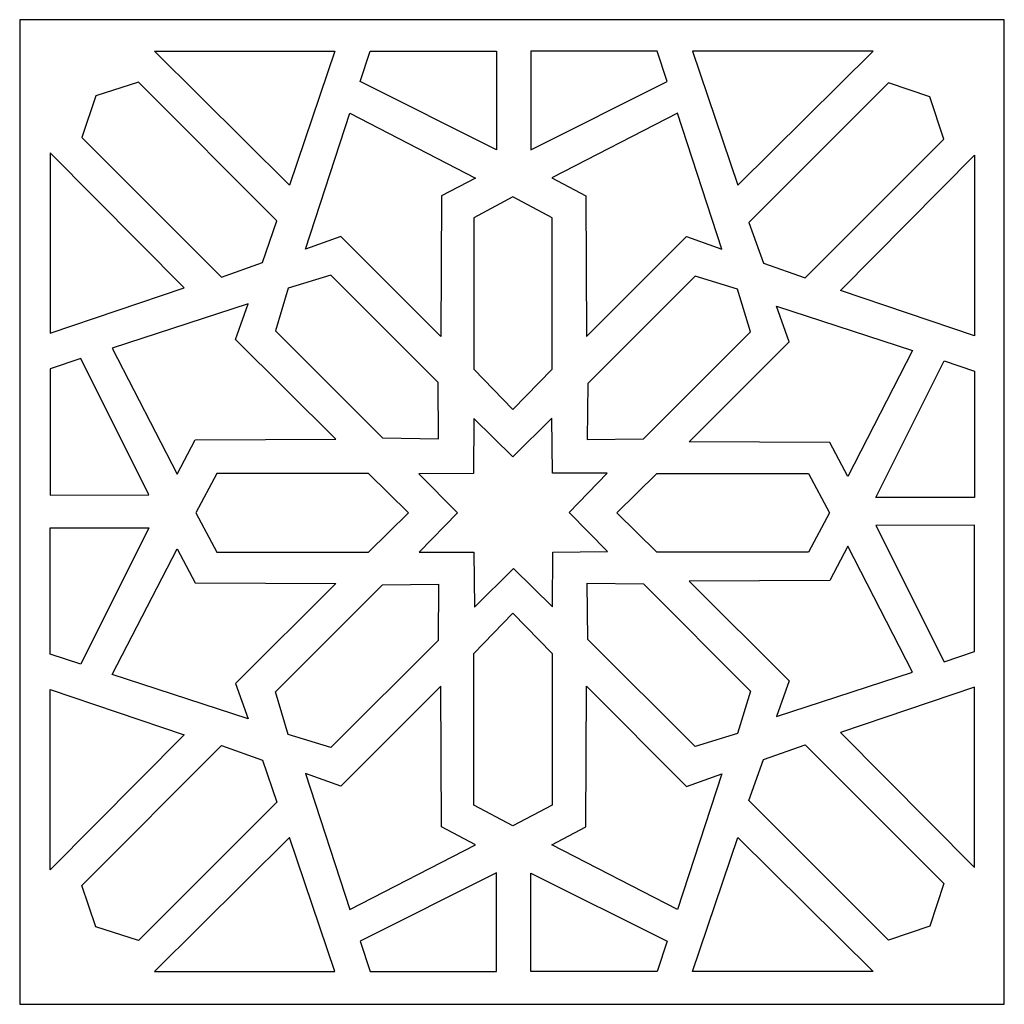
# Model space of a CAD drawing. Units: millimetres. Extents: x -187 to 6, y -115 to 132.
# Drawn here: x -55 to 6, y 72 to 132 of the extents above; entities that cross this region are included whole.
import ezdxf

# ---------------------------------------------------------------- set-up
doc = ezdxf.new("R2010")
doc.units = ezdxf.units.MM
doc.header["$MEASUREMENT"] = 0
doc.layers.add('layer 1', color=7, linetype='Continuous')

msp = doc.modelspace()

# ---------------------------------------------------------------- linework, layer by layer
at = {"layer": 'layer 1'}
msp.add_lwpolyline([(-54.5792, 71.667), (5.572, 71.667), (5.572, 131.8182), (-54.5792, 131.8182), (-54.5792, 71.667)], close=True, dxfattribs=at)
at = {"layer": 'layer 1', "color": 7}
for points, knots in [([(-38.096, 121.7035), (-38.096, 121.7035), (-35.3275, 129.8903), (-35.3275, 129.8903), (-35.3275, 129.8903), (-35.3275, 129.8903), (-46.3496, 129.8903), (-46.3496, 129.8903), (-46.3496, 129.8903), (-46.3496, 129.8903), (-38.096, 121.7035), (-38.096, 121.7035)], [0, 0, 0, 0, 0.25, 0.25, 0.25, 0.25, 0.5, 0.5, 0.5, 0.5, 1, 1, 1, 1]), ([(-25.4495, 123.8682), (-25.4495, 123.8682), (-25.4438, 129.8903), (-25.4438, 129.8903), (-25.4438, 129.8903), (-25.4438, 129.8903), (-33.1619, 129.8903), (-33.1619, 129.8903), (-33.1619, 129.8903), (-33.1619, 129.8903), (-33.7804, 128.0333), (-33.7804, 128.0333), (-33.7804, 128.0333), (-33.7804, 128.0333), (-25.4495, 123.8682), (-25.4495, 123.8682)], [0, 0, 0, 0, 0.2, 0.2, 0.2, 0.2, 0.4, 0.4, 0.4, 0.4, 0.6, 0.6, 0.6, 0.6, 1, 1, 1, 1]), ([(-23.349, 123.8737), (-23.349, 123.8737), (-23.3547, 129.8958), (-23.3547, 129.8958), (-23.3547, 129.8958), (-23.3547, 129.8958), (-15.6366, 129.8958), (-15.6366, 129.8958), (-15.6366, 129.8958), (-15.6366, 129.8958), (-15.0181, 128.0388), (-15.0181, 128.0388), (-15.0181, 128.0388), (-15.0181, 128.0388), (-23.349, 123.8737), (-23.349, 123.8737)], [0, 0, 0, 0, 0.2, 0.2, 0.2, 0.2, 0.4, 0.4, 0.4, 0.4, 0.6, 0.6, 0.6, 0.6, 1, 1, 1, 1]), ([(-10.7025, 121.709), (-10.7025, 121.709), (-13.471, 129.8958), (-13.471, 129.8958), (-13.471, 129.8958), (-13.471, 129.8958), (-2.4489, 129.8958), (-2.4489, 129.8958), (-2.4489, 129.8958), (-2.4489, 129.8958), (-10.7025, 121.709), (-10.7025, 121.709)], [0, 0, 0, 0, 0.25, 0.25, 0.25, 0.25, 0.5, 0.5, 0.5, 0.5, 1, 1, 1, 1]), ([(-47.3294, 128.0031), (-47.3294, 128.0031), (-38.8615, 119.5352), (-38.8615, 119.5352), (-38.8615, 119.5352), (-38.8615, 119.5352), (-39.7475, 116.9865), (-39.7475, 116.9865), (-39.7475, 116.9865), (-39.7475, 116.9865), (-42.2476, 116.0919), (-42.2476, 116.0919), (-42.2476, 116.0919), (-42.2476, 116.0919), (-50.7838, 124.6281), (-50.7838, 124.6281), (-50.7838, 124.6281), (-50.7838, 124.6281), (-49.9232, 127.1622), (-49.9232, 127.1622), (-49.9232, 127.1622), (-49.9232, 127.1622), (-47.3294, 128.0031), (-47.3294, 128.0031)], [0, 0, 0, 0, 0.1428571, 0.1428571, 0.1428571, 0.1428571, 0.2857143, 0.2857143, 0.2857143, 0.2857143, 0.4285714, 0.4285714, 0.4285714, 0.4285714, 0.5714286, 0.5714286, 0.5714286, 0.5714286, 0.7142857, 0.7142857, 0.7142857, 0.7142857, 1, 1, 1, 1]), ([(1.8682, 124.5165), (1.8682, 124.5165), (-6.5996, 116.0486), (-6.5996, 116.0486), (-6.5996, 116.0486), (-6.5996, 116.0486), (-9.1483, 116.9346), (-9.1483, 116.9346), (-9.1483, 116.9346), (-9.1483, 116.9346), (-10.043, 119.4347), (-10.043, 119.4347), (-10.043, 119.4347), (-10.043, 119.4347), (-1.5068, 127.9709), (-1.5068, 127.9709), (-1.5068, 127.9709), (-1.5068, 127.9709), (1.0273, 127.1103), (1.0273, 127.1103), (1.0273, 127.1103), (1.0273, 127.1103), (1.8682, 124.5165), (1.8682, 124.5165)], [0, 0, 0, 0, 0.1428571, 0.1428571, 0.1428571, 0.1428571, 0.2857143, 0.2857143, 0.2857143, 0.2857143, 0.4285714, 0.4285714, 0.4285714, 0.4285714, 0.5714286, 0.5714286, 0.5714286, 0.5714286, 0.7142857, 0.7142857, 0.7142857, 0.7142857, 1, 1, 1, 1]), ([(-28.8105, 121.0484), (-28.8105, 121.0484), (-26.7256, 122.1429), (-26.7256, 122.1429), (-26.7256, 122.1429), (-26.7256, 122.1429), (-34.4151, 126.102), (-34.4151, 126.102), (-34.4151, 126.102), (-34.4151, 126.102), (-37.1235, 117.7973), (-37.1235, 117.7973), (-37.1235, 117.7973), (-37.1235, 117.7973), (-34.9525, 118.5725), (-34.9525, 118.5725), (-34.9525, 118.5725), (-34.9525, 118.5725), (-28.8486, 112.4563), (-28.8486, 112.4563), (-28.8486, 112.4563), (-28.8486, 112.4563), (-28.8105, 121.0484), (-28.8105, 121.0484)], [0, 0, 0, 0, 0.1428571, 0.1428571, 0.1428571, 0.1428571, 0.2857143, 0.2857143, 0.2857143, 0.2857143, 0.4285714, 0.4285714, 0.4285714, 0.4285714, 0.5714286, 0.5714286, 0.5714286, 0.5714286, 0.7142857, 0.7142857, 0.7142857, 0.7142857, 1, 1, 1, 1]), ([(-19.988, 121.0538), (-19.988, 121.0538), (-22.0729, 122.1483), (-22.0729, 122.1483), (-22.0729, 122.1483), (-22.0729, 122.1483), (-14.3834, 126.1075), (-14.3834, 126.1075), (-14.3834, 126.1075), (-14.3834, 126.1075), (-11.6749, 117.8027), (-11.6749, 117.8027), (-11.6749, 117.8027), (-11.6749, 117.8027), (-13.846, 118.578), (-13.846, 118.578), (-13.846, 118.578), (-13.846, 118.578), (-19.9499, 112.4617), (-19.9499, 112.4617), (-19.9499, 112.4617), (-19.9499, 112.4617), (-19.988, 121.0538), (-19.988, 121.0538)], [0, 0, 0, 0, 0.1428571, 0.1428571, 0.1428571, 0.1428571, 0.2857143, 0.2857143, 0.2857143, 0.2857143, 0.4285714, 0.4285714, 0.4285714, 0.4285714, 0.5714286, 0.5714286, 0.5714286, 0.5714286, 0.7142857, 0.7142857, 0.7142857, 0.7142857, 1, 1, 1, 1]), ([(-44.5219, 115.4324), (-44.5219, 115.4324), (-52.7087, 112.6638), (-52.7087, 112.6638), (-52.7087, 112.6638), (-52.7087, 112.6638), (-52.7087, 123.686), (-52.7087, 123.686), (-52.7087, 123.686), (-52.7087, 123.686), (-44.5219, 115.4324), (-44.5219, 115.4324)], [0, 0, 0, 0, 0.25, 0.25, 0.25, 0.25, 0.5, 0.5, 0.5, 0.5, 1, 1, 1, 1]), ([(-4.4314, 115.2831), (-4.4314, 115.2831), (3.7554, 112.5146), (3.7554, 112.5146), (3.7554, 112.5146), (3.7554, 112.5146), (3.7554, 123.5367), (3.7554, 123.5367), (3.7554, 123.5367), (3.7554, 123.5367), (-4.4314, 115.2831), (-4.4314, 115.2831)], [0, 0, 0, 0, 0.25, 0.25, 0.25, 0.25, 0.5, 0.5, 0.5, 0.5, 1, 1, 1, 1]), ([(-22.0419, 119.7204), (-22.0419, 119.7204), (-22.0419, 110.4635), (-22.0419, 110.4635), (-22.0419, 110.4635), (-22.0419, 110.4635), (-24.4487, 108.0076), (-24.4487, 108.0076), (-24.4487, 108.0076), (-24.4487, 108.0076), (-26.843, 110.4635), (-26.843, 110.4635), (-26.843, 110.4635), (-26.843, 110.4635), (-26.843, 119.7204), (-26.843, 119.7204), (-26.843, 119.7204), (-26.843, 119.7204), (-24.4472, 120.9961), (-24.4472, 120.9961), (-24.4472, 120.9961), (-24.4472, 120.9961), (-22.0419, 119.7204), (-22.0419, 119.7204)], [0, 0, 0, 0, 0.1428571, 0.1428571, 0.1428571, 0.1428571, 0.2857143, 0.2857143, 0.2857143, 0.2857143, 0.4285714, 0.4285714, 0.4285714, 0.4285714, 0.5714286, 0.5714286, 0.5714286, 0.5714286, 0.7142857, 0.7142857, 0.7142857, 0.7142857, 1, 1, 1, 1]), ([(-35.5661, 116.2067), (-35.5661, 116.2067), (-29.0205, 109.6611), (-29.0205, 109.6611), (-29.0205, 109.6611), (-29.0205, 109.6611), (-28.9858, 106.2226), (-28.9858, 106.2226), (-28.9858, 106.2226), (-28.9858, 106.2226), (-32.4154, 106.2662), (-32.4154, 106.2662), (-32.4154, 106.2662), (-32.4154, 106.2662), (-38.961, 112.8118), (-38.961, 112.8118), (-38.961, 112.8118), (-38.961, 112.8118), (-38.169, 115.408), (-38.169, 115.408), (-38.169, 115.408), (-38.169, 115.408), (-35.5661, 116.2067), (-35.5661, 116.2067)], [0, 0, 0, 0, 0.1428571, 0.1428571, 0.1428571, 0.1428571, 0.2857143, 0.2857143, 0.2857143, 0.2857143, 0.4285714, 0.4285714, 0.4285714, 0.4285714, 0.5714286, 0.5714286, 0.5714286, 0.5714286, 0.7142857, 0.7142857, 0.7142857, 0.7142857, 1, 1, 1, 1]), ([(-9.9281, 112.7532), (-9.9281, 112.7532), (-16.4738, 106.2076), (-16.4738, 106.2076), (-16.4738, 106.2076), (-16.4738, 106.2076), (-19.9122, 106.1729), (-19.9122, 106.1729), (-19.9122, 106.1729), (-19.9122, 106.1729), (-19.8687, 109.6025), (-19.8687, 109.6025), (-19.8687, 109.6025), (-19.8687, 109.6025), (-13.323, 116.1481), (-13.323, 116.1481), (-13.323, 116.1481), (-13.323, 116.1481), (-10.7269, 115.3561), (-10.7269, 115.3561), (-10.7269, 115.3561), (-10.7269, 115.3561), (-9.9281, 112.7532), (-9.9281, 112.7532)], [0, 0, 0, 0, 0.1428571, 0.1428571, 0.1428571, 0.1428571, 0.2857143, 0.2857143, 0.2857143, 0.2857143, 0.4285714, 0.4285714, 0.4285714, 0.4285714, 0.5714286, 0.5714286, 0.5714286, 0.5714286, 0.7142857, 0.7142857, 0.7142857, 0.7142857, 1, 1, 1, 1]), ([(-43.8667, 106.1468), (-43.8667, 106.1468), (-44.9612, 104.0619), (-44.9612, 104.0619), (-44.9612, 104.0619), (-44.9612, 104.0619), (-48.9204, 111.7515), (-48.9204, 111.7515), (-48.9204, 111.7515), (-48.9204, 111.7515), (-40.6156, 114.4599), (-40.6156, 114.4599), (-40.6156, 114.4599), (-40.6156, 114.4599), (-41.3909, 112.2889), (-41.3909, 112.2889), (-41.3909, 112.2889), (-41.3909, 112.2889), (-35.2746, 106.1849), (-35.2746, 106.1849), (-35.2746, 106.1849), (-35.2746, 106.1849), (-43.8667, 106.1468), (-43.8667, 106.1468)], [0, 0, 0, 0, 0.1428571, 0.1428571, 0.1428571, 0.1428571, 0.2857143, 0.2857143, 0.2857143, 0.2857143, 0.4285714, 0.4285714, 0.4285714, 0.4285714, 0.5714286, 0.5714286, 0.5714286, 0.5714286, 0.7142857, 0.7142857, 0.7142857, 0.7142857, 1, 1, 1, 1]), ([(-5.0865, 105.9976), (-5.0865, 105.9976), (-3.992, 103.9127), (-3.992, 103.9127), (-3.992, 103.9127), (-3.992, 103.9127), (-0.0328, 111.6022), (-0.0328, 111.6022), (-0.0328, 111.6022), (-0.0328, 111.6022), (-8.3376, 114.3106), (-8.3376, 114.3106), (-8.3376, 114.3106), (-8.3376, 114.3106), (-7.5623, 112.1396), (-7.5623, 112.1396), (-7.5623, 112.1396), (-7.5623, 112.1396), (-13.6786, 106.0357), (-13.6786, 106.0357), (-13.6786, 106.0357), (-13.6786, 106.0357), (-5.0865, 105.9976), (-5.0865, 105.9976)], [0, 0, 0, 0, 0.1428571, 0.1428571, 0.1428571, 0.1428571, 0.2857143, 0.2857143, 0.2857143, 0.2857143, 0.4285714, 0.4285714, 0.4285714, 0.4285714, 0.5714286, 0.5714286, 0.5714286, 0.5714286, 0.7142857, 0.7142857, 0.7142857, 0.7142857, 1, 1, 1, 1]), ([(-46.6866, 102.7858), (-46.6866, 102.7858), (-52.7087, 102.7802), (-52.7087, 102.7802), (-52.7087, 102.7802), (-52.7087, 102.7802), (-52.7087, 110.4982), (-52.7087, 110.4982), (-52.7087, 110.4982), (-52.7087, 110.4982), (-50.8517, 111.1168), (-50.8517, 111.1168), (-50.8517, 111.1168), (-50.8517, 111.1168), (-46.6866, 102.7858), (-46.6866, 102.7858)], [0, 0, 0, 0, 0.2, 0.2, 0.2, 0.2, 0.4, 0.4, 0.4, 0.4, 0.6, 0.6, 0.6, 0.6, 1, 1, 1, 1]), ([(-2.2667, 102.6366), (-2.2667, 102.6366), (3.7554, 102.6309), (3.7554, 102.6309), (3.7554, 102.6309), (3.7554, 102.6309), (3.7554, 110.349), (3.7554, 110.349), (3.7554, 110.349), (3.7554, 110.349), (1.8985, 110.9675), (1.8985, 110.9675), (1.8985, 110.9675), (1.8985, 110.9675), (-2.2667, 102.6366), (-2.2667, 102.6366)], [0, 0, 0, 0, 0.2, 0.2, 0.2, 0.2, 0.4, 0.4, 0.4, 0.4, 0.6, 0.6, 0.6, 0.6, 1, 1, 1, 1]), ([(-22.0216, 95.9509), (-22.0216, 95.9509), (-24.4164, 98.2899), (-24.4164, 98.2899), (-24.4164, 98.2899), (-24.4164, 98.2899), (-26.7929, 95.9323), (-26.7929, 95.9323), (-26.7929, 95.9323), (-26.7929, 95.9323), (-26.8323, 99.2796), (-26.8323, 99.2796), (-26.8323, 99.2796), (-26.8323, 99.2796), (-30.1798, 99.2929), (-30.1798, 99.2929), (-30.1798, 99.2929), (-30.1798, 99.2929), (-27.8408, 101.6877), (-27.8408, 101.6877), (-27.8408, 101.6877), (-27.8408, 101.6877), (-30.1983, 104.0642), (-30.1983, 104.0642), (-30.1983, 104.0642), (-30.1983, 104.0642), (-26.8511, 104.1036), (-26.8511, 104.1036), (-26.8511, 104.1036), (-26.8511, 104.1036), (-26.8378, 107.4511), (-26.8378, 107.4511), (-26.8378, 107.4511), (-26.8378, 107.4511), (-24.443, 105.1121), (-24.443, 105.1121), (-24.443, 105.1121), (-24.443, 105.1121), (-22.0665, 107.4696), (-22.0665, 107.4696), (-22.0665, 107.4696), (-22.0665, 107.4696), (-22.0271, 104.1224), (-22.0271, 104.1224), (-22.0271, 104.1224), (-22.0271, 104.1224), (-18.6796, 104.1091), (-18.6796, 104.1091), (-18.6796, 104.1091), (-18.6796, 104.1091), (-21.0186, 101.7143), (-21.0186, 101.7143), (-21.0186, 101.7143), (-21.0186, 101.7143), (-18.661, 99.3378), (-18.661, 99.3378), (-18.661, 99.3378), (-18.661, 99.3378), (-22.0083, 99.2984), (-22.0083, 99.2984), (-22.0083, 99.2984), (-22.0083, 99.2984), (-22.0216, 95.9509), (-22.0216, 95.9509)], [0, 0, 0, 0, 0.0588235, 0.0588235, 0.0588235, 0.0588235, 0.1176471, 0.1176471, 0.1176471, 0.1176471, 0.1764706, 0.1764706, 0.1764706, 0.1764706, 0.2352941, 0.2352941, 0.2352941, 0.2352941, 0.2941176, 0.2941176, 0.2941176, 0.2941176, 0.3529412, 0.3529412, 0.3529412, 0.3529412, 0.4117647, 0.4117647, 0.4117647, 0.4117647, 0.4705882, 0.4705882, 0.4705882, 0.4705882, 0.5294118, 0.5294118, 0.5294118, 0.5294118, 0.5882353, 0.5882353, 0.5882353, 0.5882353, 0.6470588, 0.6470588, 0.6470588, 0.6470588, 0.7058824, 0.7058824, 0.7058824, 0.7058824, 0.7647059, 0.7647059, 0.7647059, 0.7647059, 0.8235294, 0.8235294, 0.8235294, 0.8235294, 0.8823529, 0.8823529, 0.8823529, 0.8823529, 1, 1, 1, 1]), ([(-42.5333, 104.093), (-42.5333, 104.093), (-33.2764, 104.093), (-33.2764, 104.093), (-33.2764, 104.093), (-33.2764, 104.093), (-30.8205, 101.6862), (-30.8205, 101.6862), (-30.8205, 101.6862), (-30.8205, 101.6862), (-33.2764, 99.2919), (-33.2764, 99.2919), (-33.2764, 99.2919), (-33.2764, 99.2919), (-42.5333, 99.2919), (-42.5333, 99.2919), (-42.5333, 99.2919), (-42.5333, 99.2919), (-43.809, 101.6877), (-43.809, 101.6877), (-43.809, 101.6877), (-43.809, 101.6877), (-42.5333, 104.093), (-42.5333, 104.093)], [0, 0, 0, 0, 0.1428571, 0.1428571, 0.1428571, 0.1428571, 0.2857143, 0.2857143, 0.2857143, 0.2857143, 0.4285714, 0.4285714, 0.4285714, 0.4285714, 0.5714286, 0.5714286, 0.5714286, 0.5714286, 0.7142857, 0.7142857, 0.7142857, 0.7142857, 1, 1, 1, 1]), ([(-6.3897, 104.093), (-6.3897, 104.093), (-15.6466, 104.093), (-15.6466, 104.093), (-15.6466, 104.093), (-15.6466, 104.093), (-18.1025, 101.6862), (-18.1025, 101.6862), (-18.1025, 101.6862), (-18.1025, 101.6862), (-15.6466, 99.2919), (-15.6466, 99.2919), (-15.6466, 99.2919), (-15.6466, 99.2919), (-6.3897, 99.2919), (-6.3897, 99.2919), (-6.3897, 99.2919), (-6.3897, 99.2919), (-5.114, 101.6877), (-5.114, 101.6877), (-5.114, 101.6877), (-5.114, 101.6877), (-6.3897, 104.093), (-6.3897, 104.093)], [0, 0, 0, 0, 0.1428571, 0.1428571, 0.1428571, 0.1428571, 0.2857143, 0.2857143, 0.2857143, 0.2857143, 0.4285714, 0.4285714, 0.4285714, 0.4285714, 0.5714286, 0.5714286, 0.5714286, 0.5714286, 0.7142857, 0.7142857, 0.7142857, 0.7142857, 1, 1, 1, 1]), ([(-46.6866, 100.774), (-46.6866, 100.774), (-52.7087, 100.7796), (-52.7087, 100.7796), (-52.7087, 100.7796), (-52.7087, 100.7796), (-52.7087, 93.0616), (-52.7087, 93.0616), (-52.7087, 93.0616), (-52.7087, 93.0616), (-50.8517, 92.4431), (-50.8517, 92.4431), (-50.8517, 92.4431), (-50.8517, 92.4431), (-46.6866, 100.774), (-46.6866, 100.774)], [0, 0, 0, 0, 0.2, 0.2, 0.2, 0.2, 0.4, 0.4, 0.4, 0.4, 0.6, 0.6, 0.6, 0.6, 1, 1, 1, 1]), ([(-2.2667, 100.9232), (-2.2667, 100.9232), (3.7554, 100.9289), (3.7554, 100.9289), (3.7554, 100.9289), (3.7554, 100.9289), (3.7554, 93.2108), (3.7554, 93.2108), (3.7554, 93.2108), (3.7554, 93.2108), (1.8985, 92.5923), (1.8985, 92.5923), (1.8985, 92.5923), (1.8985, 92.5923), (-2.2667, 100.9232), (-2.2667, 100.9232)], [0, 0, 0, 0, 0.2, 0.2, 0.2, 0.2, 0.4, 0.4, 0.4, 0.4, 0.6, 0.6, 0.6, 0.6, 1, 1, 1, 1]), ([(-43.8667, 97.413), (-43.8667, 97.413), (-44.9612, 99.4979), (-44.9612, 99.4979), (-44.9612, 99.4979), (-44.9612, 99.4979), (-48.9204, 91.8083), (-48.9204, 91.8083), (-48.9204, 91.8083), (-48.9204, 91.8083), (-40.6156, 89.0999), (-40.6156, 89.0999), (-40.6156, 89.0999), (-40.6156, 89.0999), (-41.3909, 91.2709), (-41.3909, 91.2709), (-41.3909, 91.2709), (-41.3909, 91.2709), (-35.2746, 97.3749), (-35.2746, 97.3749), (-35.2746, 97.3749), (-35.2746, 97.3749), (-43.8667, 97.413), (-43.8667, 97.413)], [0, 0, 0, 0, 0.1428571, 0.1428571, 0.1428571, 0.1428571, 0.2857143, 0.2857143, 0.2857143, 0.2857143, 0.4285714, 0.4285714, 0.4285714, 0.4285714, 0.5714286, 0.5714286, 0.5714286, 0.5714286, 0.7142857, 0.7142857, 0.7142857, 0.7142857, 1, 1, 1, 1]), ([(-5.0865, 97.5622), (-5.0865, 97.5622), (-3.992, 99.6471), (-3.992, 99.6471), (-3.992, 99.6471), (-3.992, 99.6471), (-0.0328, 91.9575), (-0.0328, 91.9575), (-0.0328, 91.9575), (-0.0328, 91.9575), (-8.3376, 89.2491), (-8.3376, 89.2491), (-8.3376, 89.2491), (-8.3376, 89.2491), (-7.5623, 91.4201), (-7.5623, 91.4201), (-7.5623, 91.4201), (-7.5623, 91.4201), (-13.6786, 97.5241), (-13.6786, 97.5241), (-13.6786, 97.5241), (-13.6786, 97.5241), (-5.0865, 97.5622), (-5.0865, 97.5622)], [0, 0, 0, 0, 0.1428571, 0.1428571, 0.1428571, 0.1428571, 0.2857143, 0.2857143, 0.2857143, 0.2857143, 0.4285714, 0.4285714, 0.4285714, 0.4285714, 0.5714286, 0.5714286, 0.5714286, 0.5714286, 0.7142857, 0.7142857, 0.7142857, 0.7142857, 1, 1, 1, 1]), ([(-35.5661, 87.3531), (-35.5661, 87.3531), (-29.0205, 93.8987), (-29.0205, 93.8987), (-29.0205, 93.8987), (-29.0205, 93.8987), (-28.9858, 97.3372), (-28.9858, 97.3372), (-28.9858, 97.3372), (-28.9858, 97.3372), (-32.4154, 97.2936), (-32.4154, 97.2936), (-32.4154, 97.2936), (-32.4154, 97.2936), (-38.961, 90.748), (-38.961, 90.748), (-38.961, 90.748), (-38.961, 90.748), (-38.169, 88.1519), (-38.169, 88.1519), (-38.169, 88.1519), (-38.169, 88.1519), (-35.5661, 87.3531), (-35.5661, 87.3531)], [0, 0, 0, 0, 0.1428571, 0.1428571, 0.1428571, 0.1428571, 0.2857143, 0.2857143, 0.2857143, 0.2857143, 0.4285714, 0.4285714, 0.4285714, 0.4285714, 0.5714286, 0.5714286, 0.5714286, 0.5714286, 0.7142857, 0.7142857, 0.7142857, 0.7142857, 1, 1, 1, 1]), ([(-9.9281, 90.8066), (-9.9281, 90.8066), (-16.4738, 97.3522), (-16.4738, 97.3522), (-16.4738, 97.3522), (-16.4738, 97.3522), (-19.9122, 97.3869), (-19.9122, 97.3869), (-19.9122, 97.3869), (-19.9122, 97.3869), (-19.8687, 93.9574), (-19.8687, 93.9574), (-19.8687, 93.9574), (-19.8687, 93.9574), (-13.323, 87.4117), (-13.323, 87.4117), (-13.323, 87.4117), (-13.323, 87.4117), (-10.7269, 88.2037), (-10.7269, 88.2037), (-10.7269, 88.2037), (-10.7269, 88.2037), (-9.9281, 90.8066), (-9.9281, 90.8066)], [0, 0, 0, 0, 0.1428571, 0.1428571, 0.1428571, 0.1428571, 0.2857143, 0.2857143, 0.2857143, 0.2857143, 0.4285714, 0.4285714, 0.4285714, 0.4285714, 0.5714286, 0.5714286, 0.5714286, 0.5714286, 0.7142857, 0.7142857, 0.7142857, 0.7142857, 1, 1, 1, 1]), ([(-22.0419, 83.8394), (-22.0419, 83.8394), (-22.0419, 93.0963), (-22.0419, 93.0963), (-22.0419, 93.0963), (-22.0419, 93.0963), (-24.4487, 95.5522), (-24.4487, 95.5522), (-24.4487, 95.5522), (-24.4487, 95.5522), (-26.843, 93.0963), (-26.843, 93.0963), (-26.843, 93.0963), (-26.843, 93.0963), (-26.843, 83.8394), (-26.843, 83.8394), (-26.843, 83.8394), (-26.843, 83.8394), (-24.4472, 82.5637), (-24.4472, 82.5637), (-24.4472, 82.5637), (-24.4472, 82.5637), (-22.0419, 83.8394), (-22.0419, 83.8394)], [0, 0, 0, 0, 0.1428571, 0.1428571, 0.1428571, 0.1428571, 0.2857143, 0.2857143, 0.2857143, 0.2857143, 0.4285714, 0.4285714, 0.4285714, 0.4285714, 0.5714286, 0.5714286, 0.5714286, 0.5714286, 0.7142857, 0.7142857, 0.7142857, 0.7142857, 1, 1, 1, 1]), ([(-44.5219, 88.1275), (-44.5219, 88.1275), (-52.7087, 90.896), (-52.7087, 90.896), (-52.7087, 90.896), (-52.7087, 90.896), (-52.7087, 79.8738), (-52.7087, 79.8738), (-52.7087, 79.8738), (-52.7087, 79.8738), (-44.5219, 88.1275), (-44.5219, 88.1275)], [0, 0, 0, 0, 0.25, 0.25, 0.25, 0.25, 0.5, 0.5, 0.5, 0.5, 1, 1, 1, 1]), ([(-28.8105, 82.5114), (-28.8105, 82.5114), (-26.7256, 81.4169), (-26.7256, 81.4169), (-26.7256, 81.4169), (-26.7256, 81.4169), (-34.4151, 77.4578), (-34.4151, 77.4578), (-34.4151, 77.4578), (-34.4151, 77.4578), (-37.1235, 85.7625), (-37.1235, 85.7625), (-37.1235, 85.7625), (-37.1235, 85.7625), (-34.9525, 84.9873), (-34.9525, 84.9873), (-34.9525, 84.9873), (-34.9525, 84.9873), (-28.8486, 91.1035), (-28.8486, 91.1035), (-28.8486, 91.1035), (-28.8486, 91.1035), (-28.8105, 82.5114), (-28.8105, 82.5114)], [0, 0, 0, 0, 0.1428571, 0.1428571, 0.1428571, 0.1428571, 0.2857143, 0.2857143, 0.2857143, 0.2857143, 0.4285714, 0.4285714, 0.4285714, 0.4285714, 0.5714286, 0.5714286, 0.5714286, 0.5714286, 0.7142857, 0.7142857, 0.7142857, 0.7142857, 1, 1, 1, 1]), ([(-19.988, 82.5059), (-19.988, 82.5059), (-22.0729, 81.4114), (-22.0729, 81.4114), (-22.0729, 81.4114), (-22.0729, 81.4114), (-14.3834, 77.4523), (-14.3834, 77.4523), (-14.3834, 77.4523), (-14.3834, 77.4523), (-11.6749, 85.7571), (-11.6749, 85.7571), (-11.6749, 85.7571), (-11.6749, 85.7571), (-13.846, 84.9818), (-13.846, 84.9818), (-13.846, 84.9818), (-13.846, 84.9818), (-19.9499, 91.0981), (-19.9499, 91.0981), (-19.9499, 91.0981), (-19.9499, 91.0981), (-19.988, 82.5059), (-19.988, 82.5059)], [0, 0, 0, 0, 0.1428571, 0.1428571, 0.1428571, 0.1428571, 0.2857143, 0.2857143, 0.2857143, 0.2857143, 0.4285714, 0.4285714, 0.4285714, 0.4285714, 0.5714286, 0.5714286, 0.5714286, 0.5714286, 0.7142857, 0.7142857, 0.7142857, 0.7142857, 1, 1, 1, 1]), ([(-4.4314, 88.2767), (-4.4314, 88.2767), (3.7554, 91.0452), (3.7554, 91.0452), (3.7554, 91.0452), (3.7554, 91.0452), (3.7554, 80.0231), (3.7554, 80.0231), (3.7554, 80.0231), (3.7554, 80.0231), (-4.4314, 88.2767), (-4.4314, 88.2767)], [0, 0, 0, 0, 0.25, 0.25, 0.25, 0.25, 0.5, 0.5, 0.5, 0.5, 1, 1, 1, 1]), ([(-47.3294, 75.5567), (-47.3294, 75.5567), (-38.8615, 84.0245), (-38.8615, 84.0245), (-38.8615, 84.0245), (-38.8615, 84.0245), (-39.7476, 86.5732), (-39.7476, 86.5732), (-39.7476, 86.5732), (-39.7476, 86.5732), (-42.2476, 87.4679), (-42.2476, 87.4679), (-42.2476, 87.4679), (-42.2476, 87.4679), (-50.7838, 78.9317), (-50.7838, 78.9317), (-50.7838, 78.9317), (-50.7838, 78.9317), (-49.9232, 76.3976), (-49.9232, 76.3976), (-49.9232, 76.3976), (-49.9232, 76.3976), (-47.3294, 75.5567), (-47.3294, 75.5567)], [0, 0, 0, 0, 0.1428571, 0.1428571, 0.1428571, 0.1428571, 0.2857143, 0.2857143, 0.2857143, 0.2857143, 0.4285714, 0.4285714, 0.4285714, 0.4285714, 0.5714286, 0.5714286, 0.5714286, 0.5714286, 0.7142857, 0.7142857, 0.7142857, 0.7142857, 1, 1, 1, 1]), ([(1.8682, 79.0433), (1.8682, 79.0433), (-6.5996, 87.5112), (-6.5996, 87.5112), (-6.5996, 87.5112), (-6.5996, 87.5112), (-9.1483, 86.6252), (-9.1483, 86.6252), (-9.1483, 86.6252), (-9.1483, 86.6252), (-10.043, 84.1251), (-10.043, 84.1251), (-10.043, 84.1251), (-10.043, 84.1251), (-1.5068, 75.5889), (-1.5068, 75.5889), (-1.5068, 75.5889), (-1.5068, 75.5889), (1.0273, 76.4495), (1.0273, 76.4495), (1.0273, 76.4495), (1.0273, 76.4495), (1.8682, 79.0433), (1.8682, 79.0433)], [0, 0, 0, 0, 0.1428571, 0.1428571, 0.1428571, 0.1428571, 0.2857143, 0.2857143, 0.2857143, 0.2857143, 0.4285714, 0.4285714, 0.4285714, 0.4285714, 0.5714286, 0.5714286, 0.5714286, 0.5714286, 0.7142857, 0.7142857, 0.7142857, 0.7142857, 1, 1, 1, 1]), ([(-38.096, 81.8563), (-38.096, 81.8563), (-35.3275, 73.6695), (-35.3275, 73.6695), (-35.3275, 73.6695), (-35.3275, 73.6695), (-46.3496, 73.6695), (-46.3496, 73.6695), (-46.3496, 73.6695), (-46.3496, 73.6695), (-38.096, 81.8563), (-38.096, 81.8563)], [0, 0, 0, 0, 0.25, 0.25, 0.25, 0.25, 0.5, 0.5, 0.5, 0.5, 1, 1, 1, 1]), ([(-10.7025, 81.8508), (-10.7025, 81.8508), (-13.471, 73.664), (-13.471, 73.664), (-13.471, 73.664), (-13.471, 73.664), (-2.4489, 73.664), (-2.4489, 73.664), (-2.4489, 73.664), (-2.4489, 73.664), (-10.7025, 81.8508), (-10.7025, 81.8508)], [0, 0, 0, 0, 0.25, 0.25, 0.25, 0.25, 0.5, 0.5, 0.5, 0.5, 1, 1, 1, 1]), ([(-25.4495, 79.6916), (-25.4495, 79.6916), (-25.4438, 73.6695), (-25.4438, 73.6695), (-25.4438, 73.6695), (-25.4438, 73.6695), (-33.1619, 73.6695), (-33.1619, 73.6695), (-33.1619, 73.6695), (-33.1619, 73.6695), (-33.7804, 75.5264), (-33.7804, 75.5264), (-33.7804, 75.5264), (-33.7804, 75.5264), (-25.4495, 79.6916), (-25.4495, 79.6916)], [0, 0, 0, 0, 0.2, 0.2, 0.2, 0.2, 0.4, 0.4, 0.4, 0.4, 0.6, 0.6, 0.6, 0.6, 1, 1, 1, 1]), ([(-23.349, 79.6861), (-23.349, 79.6861), (-23.3547, 73.664), (-23.3547, 73.664), (-23.3547, 73.664), (-23.3547, 73.664), (-15.6366, 73.664), (-15.6366, 73.664), (-15.6366, 73.664), (-15.6366, 73.664), (-15.0181, 75.521), (-15.0181, 75.521), (-15.0181, 75.521), (-15.0181, 75.521), (-23.349, 79.6861), (-23.349, 79.6861)], [0, 0, 0, 0, 0.2, 0.2, 0.2, 0.2, 0.4, 0.4, 0.4, 0.4, 0.6, 0.6, 0.6, 0.6, 1, 1, 1, 1])]:
    msp.add_open_spline(points, degree=3, knots=knots, dxfattribs=at)

doc.saveas('drawing.dxf')
